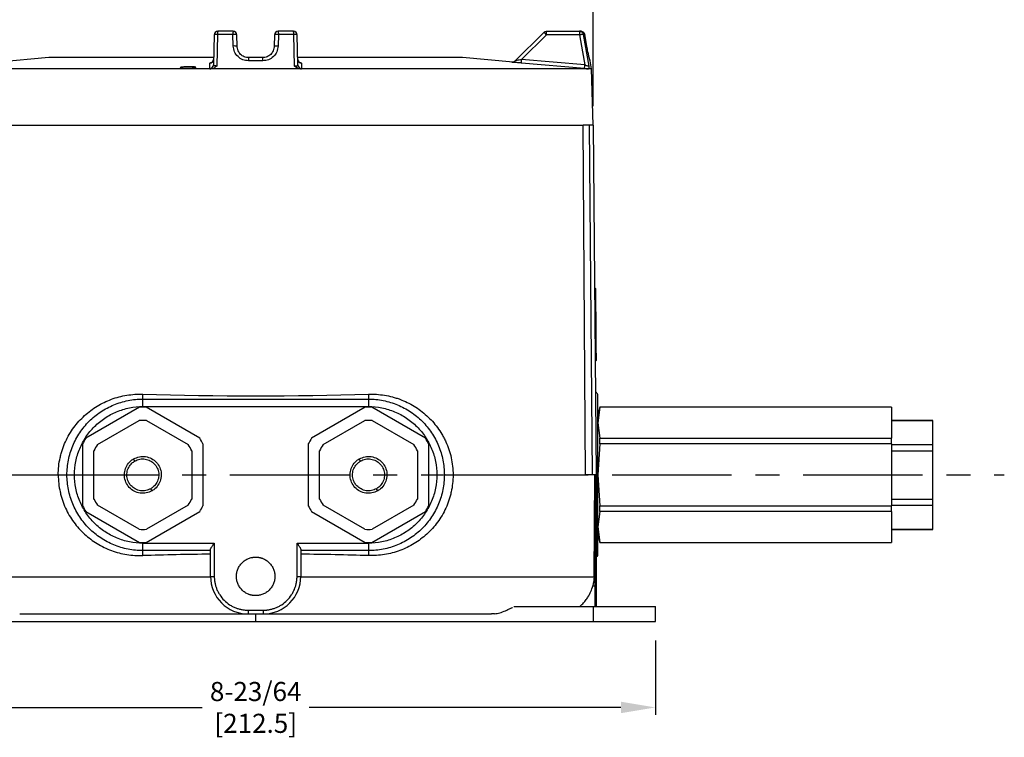
# Model space of a CAD drawing. Units: inches. Extents: x 1 to 48.7, y 3 to 34.1.
# Drawn here: x 7.2 to 17.5, y 21.5 to 29.1 of the extents above; entities that cross this region are included whole.
import ezdxf

# ---------------------------------------------------------------- set-up
doc = ezdxf.new("R2010")
doc.units = ezdxf.units.IN
doc.header["$MEASUREMENT"] = 0
doc.linetypes.add('CENTER', pattern=[2, 1.25, -0.25, 0.25, -0.25])
doc.layers.get('0').update_dxf_attribs({"color": 90})
doc.layers.add('CENTER', color=2, linetype='CENTER')
doc.layers.add('TEXT', color=7, linetype='Continuous')
doc.styles.add('ROMANS', font='romans.shx', dxfattribs={"width": 0.75})
doc.dimstyles.new('DWYER_STANDARD', dxfattribs={"dimtxt": 0.1, "dimasz": 0.18, "dimexe": 0.078, "dimexo": 0.05, "dimgap": 0.05, "dimtad": 0, "dimtih": 1, "dimtoh": 1, "dimdec": 3, "dimrnd": 0.001, "dimzin": 4, "dimdsep": 46, "dimtxsty": 'ROMANS', "dimcen": 0.062, "dimclrd": 256, "dimclre": 256, "dimclrt": 256, "dimadec": 3, "dimazin": 1, "dimtfac": 1, "dimtdec": 3, "dimtofl": 0, "dimtmove": 0, "dimatfit": 1, "dimfxl": 0, "dimtolj": 1, "dimtzin": 0, "dimarcsym": 0})

# ---------------------------------------------------------------- blocks, each defined once
blk = doc.blocks.new('*D556')
at = {"layer": 'DEFPOINTS', "color": 0}
for p in [(13.183, 30.151), (6.121, 27.948), (13.183, 27.948)]:
    blk.add_point(p, dxfattribs=at)
at = {"layer": 'TEXT', "lineweight": -2}
for p, q in [((6.121, 28.148), (6.121, 30.229)), ((13.183, 28.148), (13.183, 30.229)), ((6.481, 30.151), (8.912, 30.151)), ((12.823, 30.151), (10.032, 30.151))]:
    blk.add_line(p, q, dxfattribs=at)
at = {"layer": 'TEXT'}
for points in [[(6.481, 30.211), (6.481, 30.091), (6.121, 30.151)], [(12.823, 30.091), (12.823, 30.211), (13.183, 30.151)]]:
    blk.add_solid(points, dxfattribs=at)
at = {"layer": 'TEXT', "insert": (9.472, 30.151), "char_height": 0.2, "attachment_point": 5, "style": 'ROMANS'}
blk.add_mtext('\\A1;7-11/64\\P[182]', dxfattribs=at)
blk = doc.blocks.new('*D559')
at = {"layer": 'DEFPOINTS', "color": 0}
for p in [(5.468, 22.751), (13.835, 22.751), (13.835, 21.851)]:
    blk.add_point(p, dxfattribs=at)
at = {"layer": 'TEXT', "lineweight": -2}
for p, q in [((5.468, 22.551), (5.468, 21.773)), ((13.835, 22.551), (13.835, 21.773)), ((5.828, 21.851), (9.091, 21.851)), ((13.475, 21.851), (10.212, 21.851))]:
    blk.add_line(p, q, dxfattribs=at)
at = {"layer": 'TEXT'}
for points in [[(5.828, 21.911), (5.828, 21.791), (5.468, 21.851)], [(13.475, 21.791), (13.475, 21.911), (13.835, 21.851)]]:
    blk.add_solid(points, dxfattribs=at)
at = {"layer": 'TEXT', "insert": (9.652, 21.851), "char_height": 0.2, "attachment_point": 5, "style": 'ROMANS'}
blk.add_mtext('\\A1;8-23/64\\P[212.5]', dxfattribs=at)

msp = doc.modelspace()

# ---------------------------------------------------------------- linework, layer by layer
at = {"color": 7, "linetype": 'Continuous', "lineweight": 25}
for p, q in [((9.2176, 28.8938), (9.2094, 28.5801)), ((9.2524, 28.8996), (9.2437, 28.5681)), ((9.4138, 28.8996), (9.2524, 28.8996)), ((9.4164, 28.9321), (9.2569, 28.9321)), ((9.417, 28.7773), (9.4138, 28.8996)), ((9.459, 28.7715), (9.4558, 28.8938)), ((9.8475, 28.8938), (9.8443, 28.7715)), ((9.8895, 28.8996), (9.8863, 28.7773)), ((10.0464, 28.9321), (9.8868, 28.9321)), ((10.0508, 28.8996), (9.8895, 28.8996)), ((10.0595, 28.5681), (10.0508, 28.8996)), ((10.0939, 28.5801), (10.0857, 28.8938)), ((12.3636, 28.6203), (12.6678, 28.9206)), ((12.668, 28.9205), (12.3636, 28.62)), ((12.668, 28.9205), (12.3636, 28.62)), ((12.4356, 28.6373), (12.6954, 28.8938)), ((12.6685, 28.92), (12.6678, 28.9206)), ((12.6954, 28.8938), (12.6954, 28.9321)), ((12.6954, 28.9321), (13.0423, 28.9321)), ((13.0423, 28.8938), (12.6954, 28.8938)), ((13.0423, 28.9321), (13.0423, 28.8938)), ((13.0571, 28.9321), (13.0423, 28.9321)), ((13.0808, 28.8996), (13.1386, 28.5681)), ((13.0958, 28.8996), (13.0808, 28.8996)), ((13.0947, 28.8996), (13.0958, 28.8996)), ((13.1172, 28.7775), (13.0954, 28.8996)), ((13.1176, 28.7773), (13.0958, 28.8996)), ((7.4863, 28.6566), (6.9574, 28.6103)), ((9.2108, 28.6566), (7.4863, 28.6566)), ((9.7262, 28.6565), (9.5771, 28.6565)), ((11.817, 28.6566), (10.0923, 28.6566)), ((12.3459, 28.6103), (11.817, 28.6566)), ((13.1419, 28.6597), (13.1384, 28.6748)), ((9.1705, 28.5419), (9.1721, 28.5991)), ((9.7271, 28.624), (9.5762, 28.624)), ((10.1312, 28.5991), (10.1328, 28.5419)), ((13.0936, 28.5419), (12.4323, 28.5991)), ((13.097, 28.5801), (12.4356, 28.6373)), ((13.1677, 28.5384), (13.1526, 28.624)), ((9.1821, 28.5384), (6.1671, 28.5384)), ((10.1212, 28.5384), (9.1821, 28.5384)), ((13.1362, 28.5384), (10.1212, 28.5384)), ((13.1677, 28.5384), (13.1362, 28.5384)), ((13.1831, 27.9478), (13.1677, 28.5384)), ((6.2254, 27.9478), (13.0784, 27.9478)), ((13.1028, 24.2864), (13.0779, 27.9478)), ((13.1433, 27.9478), (13.0784, 27.9478)), ((13.1433, 27.9478), (13.1753, 24.2864)), ((13.1827, 27.9478), (13.1433, 27.9478)), ((13.1827, 27.9478), (13.1831, 27.9478)), ((13.1827, 27.9478), (13.2146, 24.2864)), ((13.2114, 26.2353), (13.1975, 26.249)), ((13.2043, 25.4735), (13.2179, 25.4873)), ((8.4705, 25.0801), (8.4705, 25.1317)), ((8.4705, 25.0017), (8.4705, 25.0801)), ((8.4705, 25.0801), (10.8327, 25.0801)), ((10.8327, 25.1317), (10.8327, 25.0801)), ((10.8327, 25.0801), (10.8327, 25.0017)), ((8.4367, 24.9943), (7.8744, 24.6696)), ((8.4705, 25.0017), (10.8327, 25.0017)), ((9.0667, 24.6696), (8.5043, 24.9943)), ((10.7989, 24.9943), (10.2366, 24.6696)), ((11.4289, 24.6696), (10.8665, 24.9943)), ((13.2554, 24.9951), (13.2343, 24.9163)), ((13.2554, 24.9943), (13.2343, 24.8319)), ((16.3052, 24.9951), (13.2554, 24.9951)), ((13.2554, 24.9943), (13.2554, 24.9951)), ((16.3052, 24.9943), (13.2554, 24.9943)), ((16.3052, 24.9943), (16.3052, 24.9951)), ((16.3052, 24.9943), (16.3052, 24.6696)), ((7.9956, 24.6032), (8.4336, 24.8561)), ((8.5075, 24.8561), (8.9454, 24.6032)), ((10.3579, 24.6032), (10.7958, 24.8561)), ((10.8697, 24.8561), (11.3076, 24.6032)), ((16.7383, 24.8573), (16.3052, 24.8573)), ((16.3052, 24.8561), (16.7383, 24.8561)), ((16.7383, 24.8561), (16.7383, 24.8573)), ((16.7383, 24.6032), (16.7383, 24.8561)), ((13.2343, 24.8319), (13.2554, 24.6696)), ((13.2554, 24.6111), (13.2554, 24.6696)), ((13.2554, 24.6696), (16.3052, 24.6696)), ((16.3052, 24.6111), (16.3052, 24.6696)), ((7.8406, 24.6111), (7.8406, 23.9618)), ((7.9587, 24.0336), (7.9587, 24.5393)), ((8.9823, 24.5393), (8.9823, 24.0336)), ((9.1005, 23.9618), (9.1005, 24.6111)), ((10.2028, 24.6111), (10.2028, 23.9618)), ((10.3209, 24.0336), (10.3209, 24.5393)), ((11.3446, 24.5393), (11.3446, 24.0336)), ((11.4627, 23.9618), (11.4627, 24.6111)), ((13.2554, 24.6111), (13.2343, 24.2864)), ((16.3052, 24.6111), (13.2554, 24.6111)), ((16.3052, 24.6111), (16.3052, 23.9618)), ((16.3052, 24.6032), (16.7383, 24.6032)), ((16.3052, 24.5393), (16.7383, 24.5393)), ((16.7383, 24.5393), (16.7383, 24.6032)), ((16.7383, 24.0336), (16.7383, 24.5393)), ((8.3869, 24.4313), (8.3741, 24.4535)), ((10.7491, 24.4313), (10.7363, 24.4535)), ((6.2005, 24.2864), (7.5858, 24.2864)), ((11.7175, 24.2864), (13.1028, 24.2864)), ((13.1753, 24.2864), (13.1028, 24.2864)), ((13.2146, 24.2864), (13.1753, 24.2864)), ((13.193, 23.22), (13.2024, 24.2864)), ((13.2028, 24.2864), (13.2028, 23.1246)), ((13.2146, 24.2864), (13.2146, 23.1246)), ((13.2343, 24.2864), (13.2554, 23.9618)), ((8.567, 24.1194), (8.5542, 24.1415)), ((10.9292, 24.1194), (10.9164, 24.1415)), ((16.3052, 24.0336), (16.7383, 24.0336)), ((16.7383, 23.9696), (16.7383, 24.0336)), ((8.4336, 23.7168), (7.9956, 23.9696)), ((8.9454, 23.9696), (8.5075, 23.7168)), ((10.7958, 23.7168), (10.3579, 23.9696)), ((11.3076, 23.9696), (10.8697, 23.7168)), ((13.2554, 23.9032), (13.2554, 23.9618)), ((13.2554, 23.9618), (16.3052, 23.9618)), ((16.3052, 23.9696), (16.7383, 23.9696)), ((16.3052, 23.9032), (16.3052, 23.9618)), ((16.7383, 23.7168), (16.7383, 23.9696)), ((7.8744, 23.9032), (8.4367, 23.5786)), ((8.5043, 23.5786), (9.0667, 23.9032)), ((10.2366, 23.9032), (10.7989, 23.5786)), ((10.8665, 23.5786), (11.4289, 23.9032)), ((13.2554, 23.9032), (13.2343, 23.7409)), ((16.3052, 23.9032), (13.2554, 23.9032)), ((16.3052, 23.9032), (16.3052, 23.5786)), ((13.2343, 23.7409), (13.2554, 23.5786)), ((16.3052, 23.7168), (16.7383, 23.7168)), ((16.3052, 23.7156), (16.7383, 23.7156)), ((16.7383, 23.7156), (16.7383, 23.7168)), ((13.2343, 23.6565), (13.2554, 23.5778)), ((8.4705, 23.5712), (9.2186, 23.5712)), ((8.4705, 23.4927), (8.4705, 23.5712)), ((9.1792, 23.2234), (9.1792, 23.503)), ((9.2186, 23.5712), (9.2186, 23.2234)), ((10.0847, 23.5712), (10.8327, 23.5712)), ((10.0847, 23.2234), (10.0847, 23.5712)), ((10.1241, 23.503), (10.1241, 23.2234)), ((10.8327, 23.5712), (10.8327, 23.4927)), ((13.2554, 23.5786), (16.3052, 23.5786)), ((13.2554, 23.5778), (13.2554, 23.5786)), ((13.2554, 23.5778), (16.3052, 23.5778)), ((16.3052, 23.5778), (16.3052, 23.5786)), ((9.1792, 23.4927), (8.4705, 23.4927)), ((8.4705, 23.4411), (8.4705, 23.4927)), ((10.8327, 23.4927), (10.1241, 23.4927)), ((10.8327, 23.4927), (10.8327, 23.4411)), ((9.1792, 23.2234), (9.2186, 23.2234)), ((10.0847, 23.2234), (10.1241, 23.2234)), ((13.1804, 23.1246), (13.2028, 23.1246)), ((13.2146, 23.1246), (13.2028, 23.1246)), ((13.2146, 23.1246), (13.2146, 22.9085)), ((12.3523, 22.9085), (13.1856, 22.9085)), ((13.1856, 22.9085), (13.1856, 22.751)), ((13.1856, 22.9085), (13.8352, 22.9085)), ((13.8352, 22.751), (13.8352, 22.9085)), ((9.5729, 22.8691), (9.7304, 22.8691)), ((9.5729, 22.8691), (9.5729, 22.8297)), ((9.5729, 22.8297), (9.7304, 22.8297)), ((9.6516, 22.8297), (9.6516, 22.751)), ((9.6516, 22.8297), (9.6516, 22.751)), ((9.7304, 22.8691), (9.7304, 22.8297)), ((6.1177, 22.751), (9.6516, 22.751)), ((9.6516, 22.751), (13.1856, 22.751)), ((13.1856, 22.751), (13.8352, 22.751))]:
    msp.add_line(p, q, dxfattribs=at)
at = {"color": 8, "linetype": 'Continuous', "lineweight": 25}
for p, q in [((13.1526, 28.624), (13.1518, 28.624)), ((13.2146, 24.2864), (13.2343, 24.2864)), ((13.2028, 23.1246), (13.2028, 22.9085))]:
    msp.add_line(p, q, dxfattribs=at)
at = {"color": 7, "linetype": 'Continuous', "lineweight": 25, "flags": 128}
for points in [[(13.0423, 28.8938), (13.073, 28.7181), (13.097, 28.5801)], [(13.2179, 25.4873), (13.2178, 25.4937), (13.2177, 25.5126), (13.2174, 25.5434), (13.217, 25.585), (13.2166, 25.636), (13.2161, 25.6946), (13.2155, 25.759), (13.2149, 25.8268), (13.2143, 25.8959), (13.2137, 25.9637), (13.2132, 26.0281), (13.2127, 26.0867), (13.2122, 26.1377), (13.2119, 26.1793), (13.2116, 26.2101), (13.2114, 26.229), (13.2114, 26.2353)]]:
    msp.add_lwpolyline(points, dxfattribs=at)
at = {"color": 7, "linetype": 'Continuous', "lineweight": 25}
for centre, radius, start, end in [((9.2569, 28.8927), 0.0394, 90, 178.5), ((9.4164, 28.8927), 0.0394, 1.5, 90), ((9.8868, 28.8927), 0.0394, 90, 178.5), ((10.0464, 28.8927), 0.0394, 1.5, 90), ((9.4294, 28.7119), 0.0666, 63.57029, 100.67968), ((9.929, 28.6312), 0.3528, 175.88621, 181.1728), ((9.3743, 28.6312), 0.3528, 358.8272, 4.11379), ((9.1701, 28.5812), 0.0393, 270.57319, 358.39817), ((9.1716, 28.6384), 0.0393, 270.73171, 358.39918), ((10.1317, 28.6384), 0.0393, 181.60082, 269.26829), ((10.1332, 28.5812), 0.0393, 181.60183, 269.42681), ((8.0976, 29.0022), 4.3533, 354.68807, 355.19267), ((8.8007, 28.9432), 4.3117, 354.6603, 355.16979), ((8.4705, 24.2864), 0.7087, 87.26606, 92.73397), ((10.8327, 24.2864), 0.7087, 87.26606, 92.73397), ((8.4705, 24.2864), 0.5709, 86.29157, 93.70846), ((10.8327, 24.2864), 0.5709, 86.29157, 93.70846), ((8.4705, 24.2864), 0.7087, 147.26606, 152.73397), ((8.4705, 24.2864), 0.7087, 27.26606, 32.73397), ((10.8327, 24.2864), 0.7087, 147.26606, 152.73397), ((10.8327, 24.2864), 0.7087, 27.26606, 32.73397), ((8.4705, 24.2864), 0.5709, 146.29157, 153.70846), ((8.4705, 24.2864), 0.5709, 26.29157, 33.70846), ((10.8327, 24.2864), 0.5709, 146.29157, 153.70846), ((10.8327, 24.2864), 0.5709, 26.29157, 33.70846), ((8.4705, 24.2864), 0.5709, 206.29157, 213.70846), ((8.4705, 24.2864), 0.5709, 326.29157, 333.70846), ((10.8327, 24.2864), 0.5709, 206.29157, 213.70846), ((10.8327, 24.2864), 0.5709, 326.29157, 333.70846), ((8.4705, 24.2864), 0.7087, 207.26606, 212.73397), ((8.4705, 24.2864), 0.7087, 327.26606, 332.73397), ((10.8327, 24.2864), 0.7087, 207.26606, 212.73397), ((10.8327, 24.2864), 0.7087, 327.26606, 332.73397), ((8.4705, 24.2864), 0.5709, 266.29157, 273.70846), ((10.8327, 24.2864), 0.5709, 266.29157, 273.70846), ((8.4705, 24.2864), 0.7087, 267.26606, 272.73397), ((10.8327, 24.2864), 0.7087, 267.26606, 272.73397), ((9.5729, 23.2234), 0.3937, 180, 270), ((9.7304, 23.2234), 0.3937, 270, 0)]:
    msp.add_arc(centre, radius, start, end, dxfattribs=at)
at = {"color": 8, "linetype": 'Continuous', "lineweight": 25}
msp.add_arc((13.113, 28.6171), 0.0394, 9.99659, 33.4176, dxfattribs=at)
at = {"color": 7, "linetype": 'Continuous', "lineweight": 25}
for centre, start_param, end_param in [((9.6516, 25.4249), 4.3735219, 5.051256), ((9.6516, 23.1479), 1.7041588, 1.9096634), ((9.6516, 23.1479), 1.2319293, 1.4374338)]:
    msp.add_ellipse(centre, major_axis=(3.5531, 0), ratio=0.0874887, start_param=start_param, end_param=end_param, dxfattribs=at)
for points, knots in [([(9.2524, 28.8996), (9.2479, 28.8995), (9.2386, 28.8994), (9.2286, 28.8983), (9.2238, 28.8973), (9.2215, 28.8966), (9.2187, 28.8956), (9.218, 28.8945), (9.2176, 28.8938)], [0, 0, 0, 0, 0.2412904, 0.4994065, 0.6450592, 0.6714829, 0.7587078, 1, 1, 1, 1]), ([(9.2569, 28.9321), (9.2564, 28.9317), (9.2553, 28.9307), (9.2539, 28.9235), (9.2529, 28.9127), (9.2526, 28.9039), (9.2524, 28.8996)], [0, 0, 0, 0, 0.2422274, 0.5000012, 0.7577712, 1, 1, 1, 1]), ([(9.4164, 28.9321), (9.4163, 28.932), (9.416, 28.9319), (9.4154, 28.9297), (9.4147, 28.9235), (9.414, 28.9127), (9.4138, 28.9038), (9.4138, 28.8996)], [0, 0, 0, 0, 0.0895501, 0.2428399, 0.5004057, 0.7579672, 1, 1, 1, 1]), ([(9.4558, 28.8938), (9.4552, 28.8946), (9.4543, 28.896), (9.449, 28.8975), (9.4435, 28.8985), (9.4367, 28.8992), (9.4269, 28.8998), (9.4189, 28.8997), (9.4138, 28.8996)], [0, 0, 0, 0, 0.2385612, 0.3677795, 0.4999893, 0.6322024, 0.761426, 1, 1, 1, 1]), ([(9.8895, 28.8996), (9.8844, 28.8997), (9.8764, 28.8998), (9.8666, 28.8992), (9.8598, 28.8985), (9.8543, 28.8975), (9.849, 28.896), (9.8481, 28.8946), (9.8475, 28.8938)], [0, 0, 0, 0, 0.2385619, 0.3677838, 0.4999995, 0.6322153, 0.7614383, 1, 1, 1, 1]), ([(9.8868, 28.9321), (9.8871, 28.9317), (9.8878, 28.9307), (9.8886, 28.9235), (9.8893, 28.9127), (9.8894, 28.9039), (9.8895, 28.8996)], [0, 0, 0, 0, 0.2422278, 0.5000018, 0.7577715, 1, 1, 1, 1]), ([(10.0508, 28.8996), (10.0507, 28.9039), (10.0504, 28.9127), (10.0493, 28.9235), (10.0479, 28.9307), (10.0469, 28.9317), (10.0464, 28.9321)], [0, 0, 0, 0, 0.2422288, 0.4999988, 0.7577726, 1, 1, 1, 1]), ([(10.0857, 28.8938), (10.0852, 28.8945), (10.0846, 28.8957), (10.0815, 28.8967), (10.079, 28.8974), (10.0744, 28.8983), (10.0647, 28.8994), (10.0554, 28.8995), (10.0508, 28.8996)], [0, 0, 0, 0, 0.24129, 0.3539584, 0.3698245, 0.500598, 0.7587118, 1, 1, 1, 1]), ([(12.6678, 28.9206), (12.6718, 28.9239), (12.6799, 28.9305), (12.6902, 28.9316), (12.6954, 28.9321)], [0, 0, 0, 0, 0.4999989, 1, 1, 1, 1]), ([(13.0423, 28.9321), (13.0467, 28.9317), (13.0558, 28.9307), (13.0679, 28.9235), (13.0772, 28.9127), (13.0796, 28.9039), (13.0808, 28.8996)], [0, 0, 0, 0, 0.2422274, 0.5000012, 0.7577712, 1, 1, 1, 1]), ([(13.0808, 28.8996), (13.0798, 28.8995), (13.0778, 28.8994), (13.0699, 28.8983), (13.0634, 28.8973), (13.0591, 28.8966), (13.053, 28.8956), (13.0469, 28.8945), (13.0423, 28.8938)], [0, 0, 0, 0, 0.24129108, 0.49940796, 0.64596268, 0.67268662, 0.75870711, 1, 1, 1, 1]), ([(13.0571, 28.9321), (13.0587, 28.932), (13.0631, 28.9319), (13.072, 28.9297), (13.0828, 28.9235), (13.0921, 28.9127), (13.0946, 28.9038), (13.0958, 28.8996)], [0, 0, 0, 0, 0.0850119, 0.242826, 0.5003965, 0.7579628, 1, 1, 1, 1]), ([(9.5762, 28.624), (9.5565, 28.6261), (9.5162, 28.6305), (9.4637, 28.6647), (9.4259, 28.7157), (9.4199, 28.757), (9.417, 28.7773)], [0, 0, 0, 0, 0.2391407, 0.489125, 0.7484429, 1, 1, 1, 1]), ([(9.5771, 28.6565), (9.5695, 28.6569), (9.5542, 28.6578), (9.5248, 28.6669), (9.4922, 28.6882), (9.4692, 28.7219), (9.4604, 28.7511), (9.4593, 28.7662), (9.459, 28.7715)], [0, 0, 0, 0, 0.1221249, 0.2481854, 0.496841, 0.7473662, 0.9114949, 1, 1, 1, 1]), ([(9.8443, 28.7715), (9.8439, 28.7662), (9.8429, 28.7511), (9.834, 28.7219), (9.8111, 28.6882), (9.7785, 28.6669), (9.7491, 28.6578), (9.7338, 28.6569), (9.7262, 28.6565)], [0, 0, 0, 0, 0.0885125, 0.2526338, 0.503159, 0.7518146, 0.8778704, 1, 1, 1, 1]), ([(9.8863, 28.7773), (9.8834, 28.757), (9.8777, 28.7165), (9.8402, 28.6654), (9.7879, 28.6306), (9.7468, 28.6261), (9.7271, 28.624)], [0, 0, 0, 0, 0.2513708, 0.5010155, 0.7605383, 1, 1, 1, 1]), ([(9.8863, 28.7773), (9.8811, 28.7774), (9.8732, 28.7776), (9.8634, 28.777), (9.8566, 28.7763), (9.8511, 28.7753), (9.8458, 28.7738), (9.8449, 28.7724), (9.8443, 28.7715)], [0, 0, 0, 0, 0.2385819, 0.3677986, 0.5000019, 0.6322049, 0.7614178, 1, 1, 1, 1]), ([(13.1384, 28.6748), (13.1353, 28.6885), (13.1286, 28.7181), (13.1214, 28.7567), (13.1176, 28.7773)], [0, 0, 0, 0, 0.4660093, 1, 1, 1, 1]), ([(8.8603, 28.5519), (8.8612, 28.5527), (8.8631, 28.5543), (8.8774, 28.5567), (8.8985, 28.5587), (8.9248, 28.5602), (8.9531, 28.5608), (8.9802, 28.5606), (9.003, 28.5596), (9.0192, 28.5579), (9.025, 28.5562), (9.0261, 28.5544), (9.0225, 28.5525), (9.0087, 28.5501), (8.9874, 28.5481), (8.9611, 28.5468), (8.9329, 28.5461), (8.9058, 28.5463), (8.8829, 28.5473), (8.8668, 28.5489), (8.8608, 28.5506), (8.8604, 28.5516), (8.8603, 28.5519)], [0, 0, 0, 0, 0.0539799, 0.1079609, 0.1619101, 0.2157028, 0.2692876, 0.3227085, 0.3760855, 0.4295591, 0.4832234, 0.5000183, 0.5539961, 0.6079753, 0.6619096, 0.7156836, 0.7692635, 0.8226978, 0.876094, 0.9295741, 0.9832266, 1, 1, 1, 1]), ([(9.2437, 28.5681), (9.2343, 28.5599), (9.2207, 28.548), (9.1984, 28.5397), (9.1875, 28.5388), (9.1821, 28.5384)], [0, 0, 0, 0, 0.5287162, 0.7676237, 1, 1, 1, 1]), ([(9.2437, 28.5681), (9.2413, 28.5682), (9.2365, 28.5682), (9.2275, 28.5692), (9.218, 28.5714), (9.2106, 28.5754), (9.2098, 28.5785), (9.2094, 28.5801)], [0, 0, 0, 0, 0.1213454, 0.243289, 0.4895945, 0.7421278, 1, 1, 1, 1]), ([(10.0595, 28.5681), (10.062, 28.5682), (10.0668, 28.5682), (10.0758, 28.5692), (10.0853, 28.5714), (10.0927, 28.5754), (10.0935, 28.5785), (10.0939, 28.5801)], [0, 0, 0, 0, 0.1213454, 0.243289, 0.4895945, 0.7421278, 1, 1, 1, 1]), ([(10.1212, 28.5384), (10.1157, 28.5388), (10.1044, 28.5398), (10.0823, 28.5484), (10.0687, 28.5602), (10.0595, 28.5681)], [0, 0, 0, 0, 0.2371089, 0.4862475, 1, 1, 1, 1]), ([(12.4323, 28.5991), (12.4186, 28.6003), (12.3916, 28.6027), (12.3616, 28.6055), (12.3441, 28.6073), (12.3359, 28.6082), (12.3317, 28.6088), (12.3324, 28.6089), (12.3327, 28.6089)], [0, 0, 0, 0, 0.276213, 0.547418, 0.6713943, 0.7887896, 0.8941636, 1, 1, 1, 1]), ([(12.3327, 28.6089), (12.3355, 28.6088), (12.3412, 28.6087), (12.3495, 28.6109), (12.3573, 28.6146), (12.3615, 28.6184), (12.3636, 28.6203)], [0, 0, 0, 0, 0.247, 0.4999983, 0.7529982, 1, 1, 1, 1]), ([(12.3636, 28.62), (12.3634, 28.62), (12.3628, 28.62), (12.3633, 28.6202), (12.3636, 28.6203)], [0, 0, 0, 0, 0.4543676, 1, 1, 1, 1]), ([(13.097, 28.5801), (13.102, 28.5785), (13.1118, 28.5754), (13.1251, 28.5714), (13.1333, 28.5692), (13.1374, 28.5682), (13.1382, 28.5682), (13.1386, 28.5681)], [0, 0, 0, 0, 0.2578722, 0.5104055, 0.756711, 0.8786546, 1, 1, 1, 1]), ([(13.1386, 28.5681), (13.139, 28.5599), (13.1395, 28.548), (13.1381, 28.5397), (13.1368, 28.5388), (13.1362, 28.5384)], [0, 0, 0, 0, 0.5288539, 0.7676717, 1, 1, 1, 1]), ([(13.1526, 28.624), (13.1517, 28.6285), (13.1508, 28.6333), (13.1477, 28.6369), (13.1476, 28.6371)], [0, 0, 0, 0, 0.93715046, 1, 1, 1, 1]), ([(9.1705, 28.5419), (9.171, 28.5413), (9.1719, 28.54), (9.1787, 28.5389), (9.1821, 28.5384)], [0, 0, 0, 0, 0.4995308, 1, 1, 1, 1]), ([(10.1212, 28.5384), (10.1246, 28.5389), (10.1313, 28.54), (10.1323, 28.5413), (10.1328, 28.5419)], [0, 0, 0, 0, 0.5004692, 1, 1, 1, 1]), ([(13.0936, 28.5419), (13.1011, 28.5413), (13.1161, 28.54), (13.1295, 28.5389), (13.1362, 28.5384)], [0, 0, 0, 0, 0.4995308, 1, 1, 1, 1]), ([(13.2343, 25.1155), (13.2338, 25.1203), (13.2328, 25.1302), (13.2242, 25.1429), (13.2149, 25.1507), (13.2085, 25.1521), (13.2071, 25.1524)], [0, 0, 0, 0, 0.2900668, 0.602091, 0.9141187, 1, 1, 1, 1]), ([(7.5858, 24.2864), (7.5857, 24.3474), (7.5923, 24.407), (7.6083, 24.4798), (7.6119, 24.4943), (7.6198, 24.5231), (7.6242, 24.5375), (7.6384, 24.5797), (7.6492, 24.6069), (7.6733, 24.6598), (7.6867, 24.6854), (7.7159, 24.735), (7.7318, 24.7591), (7.7822, 24.8277), (7.8197, 24.8692), (7.8814, 24.9255), (7.903, 24.9434), (7.9473, 24.9765), (7.9701, 24.9919), (8.017, 25.0204), (8.0411, 25.0335), (8.0906, 25.0575), (8.1162, 25.0684), (8.1944, 25.0974), (8.2478, 25.1116), (8.3572, 25.1296), (8.4132, 25.1335), (8.4705, 25.1317)], [0, 0, 0, 0, 0.125, 0.125, 0.15625, 0.15625, 0.1875, 0.1875, 0.25, 0.25, 0.3125, 0.3125, 0.375, 0.375, 0.5, 0.5, 0.5625, 0.5625, 0.625, 0.625, 0.6875, 0.6875, 0.75, 0.75, 0.875, 0.875, 1, 1, 1, 1]), ([(8.4705, 23.4927), (8.4186, 23.4927), (8.3666, 23.4978), (8.2647, 23.5181), (8.2148, 23.5333), (8.1188, 23.573), (8.0728, 23.5976), (7.9864, 23.6554), (7.946, 23.6885), (7.8726, 23.7619), (7.8395, 23.8023), (7.7817, 23.8887), (7.7571, 23.9347), (7.7174, 24.0307), (7.7022, 24.0806), (7.682, 24.1825), (7.6768, 24.2345), (7.6768, 24.3384), (7.682, 24.3903), (7.7022, 24.4922), (7.7174, 24.5422), (7.7571, 24.6381), (7.7817, 24.6842), (7.8395, 24.7706), (7.8726, 24.8109), (7.946, 24.8844), (7.9864, 24.9175), (8.0728, 24.9752), (8.1188, 24.9998), (8.2148, 25.0396), (8.2647, 25.0547), (8.3666, 25.075), (8.4186, 25.0801), (8.4705, 25.0801)], [0, 0, 0, 0, 0.0625, 0.0625, 0.125, 0.125, 0.1875, 0.1875, 0.25, 0.25, 0.3125, 0.3125, 0.375, 0.375, 0.4375, 0.4375, 0.5, 0.5, 0.5625, 0.5625, 0.625, 0.625, 0.6875, 0.6875, 0.75, 0.75, 0.8125, 0.8125, 0.875, 0.875, 0.9375, 0.9375, 1, 1, 1, 1]), ([(10.8327, 25.1317), (10.8901, 25.1335), (10.9462, 25.1296), (11.0284, 25.116), (11.0556, 25.1102), (11.0958, 25.0995), (11.1091, 25.0956), (11.1357, 25.0872), (11.1489, 25.0826), (11.2139, 25.0584), (11.2633, 25.0344), (11.3335, 24.9917), (11.3563, 24.9763), (11.4007, 24.943), (11.4222, 24.9252), (11.4837, 24.869), (11.5209, 24.8278), (11.5709, 24.7599), (11.5866, 24.7362), (11.6086, 24.6989), (11.6157, 24.6862), (11.6292, 24.6604), (11.6356, 24.6474), (11.6659, 24.5812), (11.6849, 24.5255), (11.7109, 24.4076), (11.7176, 24.3475), (11.7175, 24.2864)], [0, 0, 0, 0, 0.125, 0.125, 0.1875, 0.1875, 0.21875, 0.21875, 0.25, 0.25, 0.375, 0.375, 0.4375, 0.4375, 0.5, 0.5, 0.625, 0.625, 0.6875, 0.6875, 0.71875, 0.71875, 0.75, 0.75, 0.875, 0.875, 1, 1, 1, 1]), ([(10.8327, 25.0801), (10.8847, 25.0801), (10.9366, 25.075), (11.0385, 25.0547), (11.0885, 25.0396), (11.1845, 24.9998), (11.2305, 24.9752), (11.3169, 24.9175), (11.3572, 24.8844), (11.4307, 24.8109), (11.4638, 24.7706), (11.5215, 24.6842), (11.5461, 24.6381), (11.5859, 24.5422), (11.601, 24.4922), (11.6213, 24.3903), (11.6264, 24.3384), (11.6264, 24.2345), (11.6213, 24.1825), (11.601, 24.0806), (11.5859, 24.0307), (11.5461, 23.9347), (11.5215, 23.8887), (11.4638, 23.8023), (11.4307, 23.7619), (11.3572, 23.6885), (11.3169, 23.6554), (11.2305, 23.5976), (11.1845, 23.573), (11.0885, 23.5333), (11.0385, 23.5181), (10.9366, 23.4978), (10.8847, 23.4927), (10.8327, 23.4927)], [0, 0, 0, 0, 0.0625, 0.0625, 0.125, 0.125, 0.1875, 0.1875, 0.25, 0.25, 0.3125, 0.3125, 0.375, 0.375, 0.4375, 0.4375, 0.5, 0.5, 0.5625, 0.5625, 0.625, 0.625, 0.6875, 0.6875, 0.75, 0.75, 0.8125, 0.8125, 0.875, 0.875, 0.9375, 0.9375, 1, 1, 1, 1]), ([(13.2343, 24.2864), (13.2343, 24.3407), (13.2343, 24.3949), (13.2343, 24.5013), (13.2343, 24.5535), (13.2343, 24.6538), (13.2343, 24.7019), (13.2343, 24.7921), (13.2343, 24.8343), (13.2343, 24.911), (13.2343, 24.9456), (13.2343, 25.0059), (13.2343, 25.0316), (13.2343, 25.0731), (13.2343, 25.089), (13.2343, 25.1102), (13.2343, 25.1155), (13.2343, 25.1155)], [0, 0, 0, 0, 0.125, 0.125, 0.25, 0.25, 0.375, 0.375, 0.5, 0.5, 0.625, 0.625, 0.75, 0.75, 0.875, 0.875, 1, 1, 1, 1]), ([(8.4705, 23.5712), (8.4237, 23.5712), (8.3769, 23.5758), (8.2851, 23.594), (8.2401, 23.6077), (8.1536, 23.6435), (8.1121, 23.6657), (8.0343, 23.7177), (7.9979, 23.7475), (7.9317, 23.8138), (7.9018, 23.8501), (7.8498, 23.928), (7.8277, 23.9694), (7.7918, 24.0559), (7.7782, 24.101), (7.7599, 24.1928), (7.7553, 24.2396), (7.7553, 24.3332), (7.7599, 24.38), (7.7782, 24.4719), (7.7918, 24.5169), (7.8277, 24.6034), (7.8498, 24.6449), (7.9018, 24.7227), (7.9317, 24.7591), (7.9979, 24.8253), (8.0343, 24.8551), (8.1121, 24.9072), (8.1536, 24.9293), (8.2401, 24.9652), (8.2851, 24.9788), (8.3769, 24.9971), (8.4237, 25.0017), (8.4705, 25.0017)], [0, 0, 0, 0, 0.0625, 0.0625, 0.125, 0.125, 0.1875, 0.1875, 0.25, 0.25, 0.3125, 0.3125, 0.375, 0.375, 0.4375, 0.4375, 0.5, 0.5, 0.5625, 0.5625, 0.625, 0.625, 0.6875, 0.6875, 0.75, 0.75, 0.8125, 0.8125, 0.875, 0.875, 0.9375, 0.9375, 1, 1, 1, 1]), ([(10.8327, 25.0017), (10.8795, 25.0017), (10.9263, 24.9971), (11.0181, 24.9788), (11.0632, 24.9652), (11.1497, 24.9293), (11.1912, 24.9072), (11.269, 24.8551), (11.3054, 24.8253), (11.3716, 24.7591), (11.4014, 24.7227), (11.4535, 24.6449), (11.4756, 24.6034), (11.5115, 24.5169), (11.5251, 24.4719), (11.5434, 24.38), (11.548, 24.3332), (11.548, 24.2396), (11.5434, 24.1928), (11.5251, 24.101), (11.5115, 24.0559), (11.4756, 23.9694), (11.4535, 23.928), (11.4014, 23.8501), (11.3716, 23.8138), (11.3054, 23.7475), (11.269, 23.7177), (11.1912, 23.6657), (11.1497, 23.6435), (11.0632, 23.6077), (11.0181, 23.594), (10.9263, 23.5758), (10.8795, 23.5712), (10.8327, 23.5712)], [0, 0, 0, 0, 0.0625, 0.0625, 0.125, 0.125, 0.1875, 0.1875, 0.25, 0.25, 0.3125, 0.3125, 0.375, 0.375, 0.4375, 0.4375, 0.5, 0.5, 0.5625, 0.5625, 0.625, 0.625, 0.6875, 0.6875, 0.75, 0.75, 0.8125, 0.8125, 0.875, 0.875, 0.9375, 0.9375, 1, 1, 1, 1]), ([(8.567, 24.1194), (8.5472, 24.1104), (8.5075, 24.0924), (8.441, 24.0923), (8.3785, 24.1127), (8.3262, 24.153), (8.2902, 24.2081), (8.2745, 24.2721), (8.2808, 24.3379), (8.3086, 24.3977), (8.3441, 24.4348), (8.3683, 24.4499), (8.3741, 24.4535)], [0, 0, 0, 0, 0.10721027, 0.21443417, 0.32185289, 0.42901948, 0.53613691, 0.64334131, 0.75075559, 0.85838304, 0.9659841, 1, 1, 1, 1]), ([(8.5542, 24.1415), (8.537, 24.1337), (8.5025, 24.1181), (8.4447, 24.118), (8.3905, 24.1358), (8.3503, 24.1669), (8.3206, 24.2072), (8.303, 24.2548), (8.3019, 24.3121), (8.32, 24.3663), (8.3507, 24.4071), (8.3766, 24.4245), (8.3869, 24.4313)], [0, 0, 0, 0, 0.10734473, 0.21468925, 0.32203535, 0.42938158, 0.50000004, 0.60734617, 0.71469251, 0.82203864, 0.92938512, 1, 1, 1, 1]), ([(8.3741, 24.4535), (8.3939, 24.4625), (8.4335, 24.4804), (8.5001, 24.4806), (8.5626, 24.4602), (8.6148, 24.4199), (8.6508, 24.3647), (8.6666, 24.3007), (8.6603, 24.2349), (8.6325, 24.1751), (8.597, 24.138), (8.5728, 24.123), (8.567, 24.1194)], [0, 0, 0, 0, 0.10721028, 0.21443418, 0.32185318, 0.42901968, 0.53613719, 0.64334108, 0.75075585, 0.85838335, 0.96598434, 1, 1, 1, 1]), ([(8.3869, 24.4313), (8.4041, 24.4391), (8.4385, 24.4547), (8.4963, 24.4548), (8.5505, 24.4371), (8.5908, 24.406), (8.6204, 24.3656), (8.6381, 24.318), (8.6391, 24.2607), (8.621, 24.2066), (8.5904, 24.1657), (8.5645, 24.1484), (8.5542, 24.1415)], [0, 0, 0, 0, 0.1073445, 0.2146891, 0.3220353, 0.4293817, 0.5000002, 0.6073463, 0.7146921, 0.8220388, 0.9293851, 1, 1, 1, 1]), ([(10.9292, 24.1194), (10.9094, 24.1104), (10.8697, 24.0924), (10.8032, 24.0923), (10.7407, 24.1127), (10.6884, 24.153), (10.6524, 24.2081), (10.6367, 24.2721), (10.643, 24.3379), (10.6708, 24.3977), (10.7063, 24.4348), (10.7305, 24.4499), (10.7363, 24.4535)], [0, 0, 0, 0, 0.1072103, 0.2144342, 0.321853, 0.4290195, 0.536137, 0.6433413, 0.7507556, 0.8583831, 0.9659842, 1, 1, 1, 1]), ([(10.9164, 24.1415), (10.8992, 24.1337), (10.8647, 24.1181), (10.807, 24.118), (10.7528, 24.1358), (10.7125, 24.1669), (10.6828, 24.2072), (10.6652, 24.2548), (10.6641, 24.3121), (10.6822, 24.3663), (10.7129, 24.4071), (10.7388, 24.4245), (10.7491, 24.4313)], [0, 0, 0, 0, 0.1073446, 0.2146891, 0.3220353, 0.4293816, 0.5000001, 0.6073462, 0.7146925, 0.8220386, 0.9293851, 1, 1, 1, 1]), ([(10.7363, 24.4535), (10.7561, 24.4625), (10.7958, 24.4804), (10.8623, 24.4806), (10.9248, 24.4602), (10.977, 24.4199), (11.013, 24.3647), (11.0288, 24.3007), (11.0225, 24.2349), (10.9947, 24.1751), (10.9592, 24.138), (10.935, 24.123), (10.9292, 24.1194)], [0, 0, 0, 0, 0.1072103, 0.2144342, 0.3218531, 0.4290197, 0.5361371, 0.6433411, 0.7507559, 0.8583833, 0.9659842, 1, 1, 1, 1]), ([(10.7491, 24.4313), (10.7663, 24.4391), (10.8007, 24.4547), (10.8585, 24.4548), (10.9127, 24.4371), (10.953, 24.406), (10.9826, 24.3656), (11.0003, 24.318), (11.0013, 24.2607), (10.9832, 24.2066), (10.9526, 24.1657), (10.9267, 24.1484), (10.9164, 24.1415)], [0, 0, 0, 0, 0.1073447, 0.2146892, 0.3220354, 0.4293817, 0.5000002, 0.6073463, 0.7146921, 0.8220388, 0.9293851, 1, 1, 1, 1]), ([(7.5858, 24.2864), (7.5857, 24.2254), (7.5923, 24.1658), (7.6083, 24.093), (7.6119, 24.0785), (7.6198, 24.0497), (7.6242, 24.0354), (7.6384, 23.9932), (7.6492, 23.9659), (7.6733, 23.9131), (7.6867, 23.8875), (7.7159, 23.8378), (7.7318, 23.8138), (7.7822, 23.7451), (7.8197, 23.7037), (7.8814, 23.6473), (7.903, 23.6295), (7.9473, 23.5964), (7.9701, 23.581), (8.017, 23.5524), (8.0411, 23.5393), (8.0906, 23.5153), (8.1162, 23.5044), (8.1944, 23.4754), (8.2478, 23.4613), (8.3572, 23.4432), (8.4132, 23.4393), (8.4705, 23.4411)], [0, 0, 0, 0, 0.125, 0.125, 0.15625, 0.15625, 0.1875, 0.1875, 0.25, 0.25, 0.3125, 0.3125, 0.375, 0.375, 0.5, 0.5, 0.5625, 0.5625, 0.625, 0.625, 0.6875, 0.6875, 0.75, 0.75, 0.875, 0.875, 1, 1, 1, 1]), ([(11.7175, 24.2864), (11.7176, 24.2254), (11.711, 24.1658), (11.695, 24.093), (11.6914, 24.0785), (11.6834, 24.0497), (11.679, 24.0354), (11.6649, 23.9932), (11.6541, 23.9659), (11.6299, 23.9131), (11.6166, 23.8875), (11.5874, 23.8378), (11.5715, 23.8138), (11.5211, 23.7451), (11.4836, 23.7037), (11.4218, 23.6473), (11.4003, 23.6295), (11.356, 23.5964), (11.3332, 23.581), (11.2863, 23.5524), (11.2622, 23.5393), (11.2126, 23.5153), (11.1871, 23.5044), (11.1089, 23.4754), (11.0555, 23.4613), (10.9461, 23.4432), (10.8901, 23.4393), (10.8327, 23.4411)], [0, 0, 0, 0, 0.125, 0.125, 0.15625, 0.15625, 0.1875, 0.1875, 0.25, 0.25, 0.3125, 0.3125, 0.375, 0.375, 0.5, 0.5, 0.5625, 0.5625, 0.625, 0.625, 0.6875, 0.6875, 0.75, 0.75, 0.875, 0.875, 1, 1, 1, 1]), ([(13.2343, 23.4573), (13.2343, 23.4573), (13.2343, 23.4627), (13.2343, 23.4839), (13.2343, 23.4997), (13.2343, 23.5412), (13.2343, 23.5669), (13.2343, 23.6272), (13.2343, 23.6618), (13.2343, 23.7386), (13.2343, 23.7807), (13.2343, 23.871), (13.2343, 23.919), (13.2343, 24.0193), (13.2343, 24.0715), (13.2343, 24.1779), (13.2343, 24.2322), (13.2343, 24.2864)], [0, 0, 0, 0, 0.125, 0.125, 0.25, 0.25, 0.375, 0.375, 0.5, 0.5, 0.625, 0.625, 0.75, 0.75, 0.875, 0.875, 1, 1, 1, 1]), ([(9.1792, 23.503), (9.1792, 23.5037), (9.1793, 23.5052), (9.1798, 23.5077), (9.1807, 23.5105), (9.1819, 23.5136), (9.184, 23.5183), (9.1876, 23.525), (9.1928, 23.5336), (9.1988, 23.5428), (9.2048, 23.5515), (9.2115, 23.5611), (9.216, 23.5675), (9.2186, 23.5712)], [0, 0, 0, 0, 0.0461912, 0.0940847, 0.1439321, 0.1959568, 0.2503552, 0.3681799, 0.5003415, 0.6161859, 0.7492954, 0.8532896, 1, 1, 1, 1]), ([(10.0847, 23.5712), (10.0861, 23.5692), (10.0887, 23.5655), (10.0923, 23.5603), (10.0954, 23.556), (10.0995, 23.5501), (10.1045, 23.5428), (10.1105, 23.5336), (10.1157, 23.525), (10.1197, 23.5175), (10.1223, 23.5116), (10.1238, 23.5068), (10.124, 23.5042), (10.1241, 23.503)], [0, 0, 0, 0, 0.0787248, 0.1467666, 0.2041257, 0.2508037, 0.3839013, 0.4997719, 0.6319213, 0.7497726, 0.8390602, 0.9221242, 1, 1, 1, 1]), ([(9.6516, 23.0217), (9.6488, 23.0217), (9.6431, 23.0218), (9.6347, 23.0223), (9.6263, 23.0232), (9.618, 23.0244), (9.6097, 23.026), (9.6015, 23.0279), (9.5934, 23.0302), (9.5853, 23.0328), (9.5736, 23.0371), (9.5587, 23.044), (9.5409, 23.0543), (9.5242, 23.0665), (9.5036, 23.0851), (9.4817, 23.112), (9.463, 23.1482), (9.4522, 23.1858), (9.4487, 23.2234), (9.4522, 23.2611), (9.463, 23.2987), (9.4817, 23.3349), (9.5079, 23.3671), (9.5349, 23.389), (9.5587, 23.4029), (9.577, 23.4112), (9.5958, 23.4177), (9.6125, 23.4216), (9.6271, 23.4238), (9.6393, 23.425), (9.6475, 23.4251), (9.6516, 23.4252)], [0, 0, 0, 0, 0.0134532, 0.0268248, 0.0401379, 0.0534162, 0.0666834, 0.0799633, 0.0932796, 0.106656, 0.1201156, 0.1522792, 0.1844757, 0.2173237, 0.2502052, 0.3158469, 0.3801245, 0.4418364, 0.5000608, 0.5582851, 0.6199971, 0.6842747, 0.7499163, 0.815558, 0.8477217, 0.8799181, 0.9107942, 0.941703, 0.9611401, 0.9805483, 1, 1, 1, 1]), ([(9.6516, 23.4252), (9.6545, 23.4252), (9.6601, 23.4251), (9.6686, 23.4246), (9.677, 23.4237), (9.6853, 23.4225), (9.6936, 23.4209), (9.7018, 23.419), (9.7099, 23.4167), (9.718, 23.4141), (9.7296, 23.4097), (9.7446, 23.4029), (9.7624, 23.3925), (9.7791, 23.3803), (9.7997, 23.3617), (9.8215, 23.3348), (9.8403, 23.2987), (9.8511, 23.2611), (9.8545, 23.2234), (9.8511, 23.1858), (9.8403, 23.1482), (9.8215, 23.112), (9.7953, 23.0797), (9.7683, 23.0578), (9.7446, 23.044), (9.7263, 23.0356), (9.7075, 23.0292), (9.6908, 23.0253), (9.6762, 23.023), (9.6639, 23.0219), (9.6557, 23.0217), (9.6516, 23.0217)], [0, 0, 0, 0, 0.0134532, 0.0268248, 0.0401379, 0.0534162, 0.0666834, 0.0799633, 0.0932796, 0.106656, 0.1201156, 0.1522792, 0.1844757, 0.2173237, 0.2502052, 0.3158469, 0.3801245, 0.4418364, 0.5000608, 0.5582851, 0.6199971, 0.6842747, 0.7499163, 0.815558, 0.8477217, 0.8799181, 0.9107942, 0.941703, 0.9611401, 0.9805483, 1, 1, 1, 1]), ([(13.2146, 23.4239), (13.2178, 23.4259), (13.2253, 23.4305), (13.2327, 23.4428), (13.2338, 23.4526), (13.2343, 23.4573)], [0, 0, 0, 0, 0.2722077, 0.6493779, 1, 1, 1, 1]), ([(6.1102, 23.22), (6.1269, 23.22), (6.1605, 23.22), (6.2607, 23.22), (6.3273, 23.22), (6.4914, 23.22), (6.5891, 23.22), (6.8125, 23.22), (6.9384, 23.22), (7.2148, 23.22), (7.3653, 23.22), (7.6867, 23.22), (7.8576, 23.22), (8.2148, 23.22), (8.4011, 23.22), (8.784, 23.22), (8.9805, 23.22), (9.1792, 23.22)], [0, 0, 0, 0, 0.125, 0.125, 0.25, 0.25, 0.375, 0.375, 0.5, 0.5, 0.625, 0.625, 0.75, 0.75, 0.875, 0.875, 1, 1, 1, 1]), ([(9.2186, 23.2234), (9.2186, 23.2198), (9.2187, 23.2126), (9.2192, 23.2018), (9.22, 23.1911), (9.2211, 23.1803), (9.2226, 23.1696), (9.2257, 23.1512), (9.2318, 23.1254), (9.2431, 23.0924), (9.2577, 23.0602), (9.2821, 23.0185), (9.3206, 22.9711), (9.368, 22.9326), (9.4096, 22.9083), (9.4418, 22.8936), (9.4748, 22.8824), (9.5042, 22.8754), (9.5298, 22.8715), (9.5513, 22.8695), (9.5657, 22.8692), (9.5729, 22.8691)], [0, 0, 0, 0, 0.01945288, 0.03887158, 0.0582742, 0.07767885, 0.09710366, 0.1165667, 0.17831136, 0.24009361, 0.30441259, 0.36876906, 0.50000668, 0.63124431, 0.69556328, 0.75991975, 0.82166441, 0.88344667, 0.92231384, 0.96111657, 1, 1, 1, 1]), ([(9.7304, 22.8691), (9.734, 22.8691), (9.7412, 22.8692), (9.752, 22.8697), (9.7628, 22.8705), (9.7735, 22.8717), (9.7842, 22.8732), (9.8026, 22.8763), (9.8284, 22.8824), (9.8615, 22.8936), (9.8937, 22.9083), (9.9353, 22.9326), (9.9827, 22.9711), (10.0212, 23.0185), (10.0455, 23.0602), (10.0602, 23.0923), (10.0715, 23.1254), (10.0784, 23.1547), (10.0823, 23.1803), (10.0843, 23.2018), (10.0846, 23.2162), (10.0847, 23.2234)], [0, 0, 0, 0, 0.0194529, 0.0388716, 0.0582742, 0.0776788, 0.0971037, 0.1165667, 0.1783114, 0.2400936, 0.3044126, 0.3687691, 0.5000067, 0.6312443, 0.6955633, 0.7599197, 0.8216644, 0.8834467, 0.9223138, 0.9611166, 1, 1, 1, 1]), ([(10.1241, 23.22), (10.3228, 23.22), (10.5193, 23.22), (10.9021, 23.22), (11.0885, 23.22), (11.4457, 23.22), (11.6166, 23.22), (11.938, 23.22), (12.0885, 23.22), (12.3649, 23.22), (12.4907, 23.22), (12.7142, 23.22), (12.8118, 23.22), (12.976, 23.22), (13.0426, 23.22), (13.1428, 23.22), (13.1764, 23.22), (13.193, 23.22)], [0, 0, 0, 0, 0.125, 0.125, 0.25, 0.25, 0.375, 0.375, 0.5, 0.5, 0.625, 0.625, 0.75, 0.75, 0.875, 0.875, 1, 1, 1, 1]), ([(13.0417, 22.9085), (13.0527, 22.9177), (13.0747, 22.9361), (13.1041, 22.9695), (13.1336, 23.0114), (13.1611, 23.0626), (13.1741, 23.1044), (13.1804, 23.1246)], [0, 0, 0, 0, 0.18259248, 0.36320629, 0.53434698, 0.77500747, 1, 1, 1, 1]), ([(12.1521, 22.8313), (12.1707, 22.8342), (12.2086, 22.8401), (12.257, 22.8593), (12.2985, 22.8788), (12.324, 22.8918), (12.3376, 22.8973), (12.3401, 22.8983)], [0, 0, 0, 0, 0.3021627, 0.6135933, 0.7860967, 0.9595233, 1, 1, 1, 1]), ([(7.182, 22.8297), (7.3253, 22.8297), (7.4882, 22.8297), (7.8456, 22.8297), (8.0401, 22.8297), (8.4516, 22.8297), (8.6684, 22.8297), (9.1143, 22.8297), (9.3433, 22.8297), (9.5729, 22.8297)], [0, 0, 0, 0, 0.25, 0.25, 0.5, 0.5, 0.75, 0.75, 1, 1, 1, 1]), ([(9.7304, 22.8297), (9.9599, 22.8297), (10.189, 22.8297), (10.6349, 22.8297), (10.8517, 22.8297), (11.2632, 22.8297), (11.4577, 22.8297), (11.8151, 22.8297), (11.978, 22.8297), (12.1213, 22.8297)], [0, 0, 0, 0, 0.25, 0.25, 0.5, 0.5, 0.75, 0.75, 1, 1, 1, 1]), ([(12.1521, 22.8313), (12.1487, 22.831), (12.1419, 22.8304), (12.1316, 22.8298), (12.1247, 22.8298), (12.1213, 22.8297)], [0, 0, 0, 0, 0.3333444, 0.6665809, 1, 1, 1, 1])]:
    msp.add_open_spline(points, degree=3, knots=knots, dxfattribs=at)
at = {"color": 8, "linetype": 'Continuous', "lineweight": 25}
for points, knots in [([(12.6954, 28.8938), (12.6917, 28.8974), (12.6848, 28.9043), (12.6784, 28.9108), (12.6741, 28.9148), (12.6714, 28.9175), (12.6689, 28.9199), (12.6686, 28.92), (12.6685, 28.92)], [0, 0, 0, 0, 0.27714228, 0.52795558, 0.58043105, 0.73421334, 0.88447176, 1, 1, 1, 1]), ([(13.1518, 28.624), (13.1508, 28.6263), (13.1489, 28.6312), (13.1432, 28.6527), (13.139, 28.6721), (13.1384, 28.6748)], [0, 0, 0, 0, 0.45213784, 0.92477758, 1, 1, 1, 1]), ([(9.1721, 28.5991), (9.1729, 28.6003), (9.1742, 28.6023), (9.1861, 28.6041), (9.1906, 28.6047)], [0, 0, 0, 0, 0.6226672, 1, 1, 1, 1]), ([(10.1127, 28.6047), (10.1172, 28.6041), (10.1291, 28.6023), (10.1304, 28.6003), (10.1312, 28.5991)], [0, 0, 0, 0, 0.3773326, 1, 1, 1, 1]), ([(12.4356, 28.6373), (12.4272, 28.6352), (12.4105, 28.631), (12.3905, 28.6261), (12.3766, 28.6228), (12.3694, 28.6212), (12.3655, 28.6204), (12.3639, 28.6201), (12.3637, 28.62), (12.3636, 28.62)], [0, 0, 0, 0, 0.3041473, 0.597526, 0.7370275, 0.868114, 0.9302807, 0.9903062, 1, 1, 1, 1])]:
    msp.add_open_spline(points, degree=3, knots=knots, dxfattribs=at)
at = {"color": 7, "linetype": 'Continuous', "lineweight": 25}
msp.add_open_spline([(13.193, 23.22), (13.1928, 23.1877), (13.1885, 23.1559), (13.1804, 23.1246)], degree=3, dxfattribs=at)
at = {"layer": 'CENTER', "color": 7}
msp.add_line((5.3825, 24.2864), (17.4871, 24.2864), dxfattribs=at)

# ---------------------------------------------------------------- dimensions: what is measured, and where the dimension line sits
at = {"layer": 'TEXT'}
dim = msp.add_linear_dim(base=(13.1831, 30.151), p1=(6.1206, 27.9478), p2=(13.1831, 27.9478), text='7-11/64\\P[182]', dimstyle='DWYER_STANDARD', override={"dimtxt": 0.2, "dimasz": 0.36, "dimexo": 0.2}, dxfattribs=at)
dim.commit()
dim.dimension.update_dxf_attribs({"geometry": '*D556', "text_midpoint": (9.4722, 30.151), "dimtype": 160})
dim = msp.add_linear_dim(base=(13.8352, 21.851), p1=(5.4681, 22.751), p2=(13.8352, 22.751), text='8-23/64\\P[212.5]', dimstyle='DWYER_STANDARD', override={"dimtxt": 0.2, "dimasz": 0.36, "dimexo": 0.2}, dxfattribs=at)
dim.commit()
dim.dimension.update_dxf_attribs({"geometry": '*D559', "text_midpoint": (9.6516, 21.851)})

doc.saveas('drawing.dxf')
